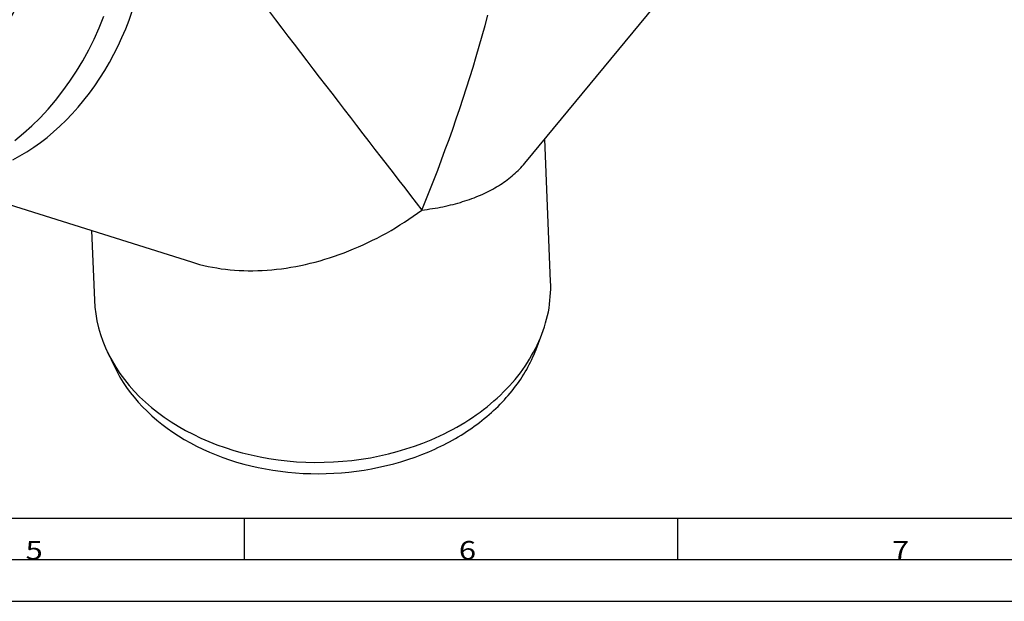
# Model space of a CAD drawing. Units: inches. Extents: x 0 to 594, y 0 to 420.
# Drawn here: x 244 to 362, y 0 to 70 of the extents above; entities that cross this region are included whole.
import ezdxf

# ---------------------------------------------------------------- set-up
doc = ezdxf.new("R2010")
doc.units = ezdxf.units.IN
doc.layers.add('1', color=7, linetype='Continuous')
doc.styles.add('blockfont', font='simplex.shx')

msp = doc.modelspace()

# ---------------------------------------------------------------- linework, layer by layer
at = {"layer": '1', "color": 252}
for p, q in [((304.69, 52.79), (338.69, 93.99)), ((307.82, 38.55), (307.11, 55.72)), ((232.92, 50.87), (264.54, 40.9)), ((252.52, 44.69), (252.86, 36.31)), ((306.07, 30.37), (306.76, 32.19)), ((254.43, 30.06), (255.27, 28.29))]:
    msp.add_line(p, q, dxfattribs=at)
at = {"layer": '1', "color": 111}
for p, q in [((584, 10), (10, 10)), ((270.91, 10), (270.91, 5)), ((323.09, 10), (323.09, 5)), ((584, 5), (10, 5)), ((0, 0), (594, 0))]:
    msp.add_line(p, q, dxfattribs=at)
at = {"layer": '1', "color": 252}
for points in [[(243.04, 53.23, 0), (243.88, 53.69, 0), (244.72, 54.19, 0), (245.55, 54.73, 0), (246.36, 55.31, 0), (247.16, 55.92, 0), (247.94, 56.58, 0), (248.71, 57.27, 0), (249.46, 58, 0), (250.19, 58.76, 0), (250.9, 59.56, 0), (251.59, 60.39, 0), (252.26, 61.24, 0), (252.9, 62.13, 0), (253.51, 63.04, 0), (254.1, 63.98, 0), (254.67, 64.95, 0), (255.2, 65.93, 0), (255.71, 66.94, 0), (256.18, 67.96, 0), (256.63, 69.01, 0), (257.04, 70.06, 0), (257.43, 71.13, 0)], [(243.29, 55.56, 0), (244.33, 56.41, 0), (245.34, 57.32, 0), (246.33, 58.29, 0), (247.28, 59.31, 0), (248.19, 60.38, 0), (249.07, 61.51, 0), (249.91, 62.68, 0), (250.71, 63.9, 0), (251.47, 65.15, 0), (252.18, 66.45, 0), (252.84, 67.77, 0), (253.45, 69.13, 0), (254.01, 70.51, 0)], [(273.94, 71.06, 0), (274.68, 70.08, 0), (275.43, 69.1, 0), (276.18, 68.12, 0), (276.93, 67.14, 0), (277.69, 66.15, 0), (278.44, 65.16, 0), (279.19, 64.18, 0), (279.95, 63.19, 0), (280.7, 62.21, 0), (281.46, 61.23, 0), (282.21, 60.24, 0), (282.96, 59.27, 0), (283.71, 58.3, 0), (284.45, 57.33, 0), (285.19, 56.36, 0), (285.93, 55.41, 0), (286.66, 54.46, 0), (287.39, 53.51, 0), (288.11, 52.58, 0), (288.83, 51.65, 0), (289.54, 50.73, 0), (290.24, 49.82, 0), (290.93, 48.93, 0), (291.62, 48.04, 0), (292.3, 47.16, 0)], [(292.3, 47.16, 0), (292.79, 48.36, 0), (293.27, 49.56, 0), (293.75, 50.77, 0), (294.22, 51.98, 0), (294.68, 53.21, 0), (295.13, 54.44, 0), (295.58, 55.67, 0), (296.02, 56.91, 0), (296.45, 58.15, 0), (296.87, 59.39, 0), (297.28, 60.64, 0), (297.69, 61.89, 0), (298.08, 63.15, 0), (298.47, 64.4, 0), (298.85, 65.65, 0), (299.22, 66.9, 0), (299.57, 68.16, 0), (299.92, 69.41, 0), (300.26, 70.66, 0)], [(292.3, 47.16, 0), (292.63, 47.2, 0), (292.95, 47.24, 0), (293.27, 47.29, 0), (293.59, 47.34, 0), (293.91, 47.39, 0), (294.23, 47.44, 0), (294.54, 47.5, 0), (294.85, 47.56, 0), (295.16, 47.63, 0), (295.46, 47.7, 0), (295.76, 47.77, 0), (296.06, 47.84, 0), (296.35, 47.92, 0), (296.65, 48, 0), (296.94, 48.08, 0), (297.22, 48.17, 0), (297.5, 48.26, 0), (297.78, 48.35, 0), (298.06, 48.44, 0), (298.33, 48.54, 0), (298.6, 48.64, 0), (298.86, 48.75, 0), (299.13, 48.86, 0), (299.38, 48.97, 0), (299.64, 49.08, 0), (299.89, 49.2, 0), (300.14, 49.31, 0), (300.38, 49.44, 0), (300.62, 49.56, 0), (300.85, 49.69, 0), (301.09, 49.82, 0), (301.31, 49.95, 0), (301.54, 50.09, 0), (301.76, 50.23, 0), (301.97, 50.37, 0), (302.18, 50.51, 0), (302.39, 50.66, 0), (302.59, 50.81, 0), (302.79, 50.96, 0), (302.99, 51.11, 0), (303.18, 51.27, 0), (303.36, 51.43, 0), (303.55, 51.59, 0), (303.72, 51.75, 0), (303.9, 51.92, 0), (304.06, 52.09, 0), (304.23, 52.26, 0), (304.39, 52.44, 0), (304.54, 52.61, 0), (304.69, 52.79, 0)], [(264.54, 40.9, 0), (265.03, 40.75, 0), (265.53, 40.61, 0), (266.04, 40.49, 0), (266.55, 40.37, 0), (267.07, 40.27, 0), (267.6, 40.18, 0), (268.13, 40.09, 0), (268.66, 40.02, 0), (269.2, 39.97, 0), (269.75, 39.92, 0), (270.29, 39.88, 0), (270.85, 39.86, 0), (271.4, 39.85, 0), (271.96, 39.85, 0), (272.53, 39.86, 0), (273.09, 39.88, 0), (273.66, 39.92, 0), (274.24, 39.96, 0), (274.81, 40.02, 0), (275.39, 40.09, 0), (275.96, 40.17, 0), (276.54, 40.26, 0), (277.12, 40.36, 0), (277.71, 40.48, 0), (278.29, 40.6, 0), (278.87, 40.74, 0), (279.45, 40.89, 0), (280.04, 41.05, 0), (280.62, 41.22, 0), (281.2, 41.4, 0), (281.78, 41.59, 0), (282.36, 41.79, 0), (282.94, 42.01, 0), (283.52, 42.23, 0), (284.09, 42.47, 0), (284.66, 42.71, 0), (285.23, 42.97, 0), (285.8, 43.23, 0), (286.37, 43.51, 0), (286.93, 43.79, 0), (287.48, 44.09, 0), (288.04, 44.39, 0), (288.59, 44.71, 0), (289.13, 45.03, 0), (289.67, 45.37, 0), (290.21, 45.71, 0), (290.74, 46.06, 0), (291.26, 46.42, 0), (291.78, 46.79, 0), (292.3, 47.16, 0)], [(293.43, 19.48, 0), (293.96, 19.71, 0), (294.48, 19.95, 0), (295, 20.2, 0), (295.51, 20.46, 0), (296.01, 20.72, 0), (296.51, 21, 0), (297, 21.28, 0), (297.48, 21.57, 0), (297.95, 21.86, 0), (298.41, 22.17, 0), (298.86, 22.48, 0), (299.31, 22.8, 0), (299.74, 23.13, 0), (300.17, 23.46, 0), (300.58, 23.8, 0), (300.99, 24.15, 0), (301.39, 24.5, 0), (301.77, 24.86, 0), (302.15, 25.23, 0), (302.51, 25.6, 0), (302.87, 25.98, 0), (303.21, 26.36, 0), (303.54, 26.75, 0), (303.86, 27.14, 0), (304.17, 27.54, 0), (304.47, 27.95, 0), (304.75, 28.36, 0), (305.02, 28.77, 0), (305.29, 29.19, 0), (305.53, 29.61, 0), (305.77, 30.03, 0), (306, 30.46, 0), (306.21, 30.89, 0), (306.41, 31.33, 0), (306.59, 31.77, 0), (306.77, 32.21, 0), (306.93, 32.65, 0), (307.08, 33.1, 0), (307.21, 33.55, 0), (307.33, 34, 0), (307.44, 34.45, 0), (307.54, 34.9, 0), (307.62, 35.35, 0), (307.69, 35.81, 0), (307.74, 36.27, 0), (307.78, 36.72, 0), (307.81, 37.18, 0), (307.83, 37.64, 0), (307.83, 38.09, 0), (307.82, 38.55, 0)], [(252.86, 36.31, 0), (252.92, 35.47, 0), (253.02, 34.63, 0), (253.17, 33.8, 0), (253.36, 32.97, 0), (253.6, 32.15, 0), (253.88, 31.34, 0), (254.21, 30.54, 0), (254.58, 29.76, 0), (254.99, 28.98, 0), (255.44, 28.22, 0), (255.94, 27.47, 0), (256.47, 26.74, 0), (257.05, 26.03, 0), (257.66, 25.34, 0), (258.31, 24.66, 0), (259, 24.01, 0), (259.73, 23.38, 0), (260.48, 22.78, 0), (261.27, 22.19, 0), (262.1, 21.64, 0), (262.95, 21.11, 0), (263.83, 20.6, 0), (264.74, 20.13, 0), (265.67, 19.68, 0), (266.63, 19.26, 0), (267.61, 18.88, 0), (268.62, 18.52, 0), (269.64, 18.19, 0), (270.68, 17.9, 0), (271.74, 17.64, 0), (272.81, 17.41, 0), (273.89, 17.22, 0), (274.98, 17.05, 0), (276.08, 16.93, 0), (277.19, 16.83, 0), (278.31, 16.77, 0), (279.43, 16.75, 0), (280.54, 16.76, 0), (281.66, 16.8, 0), (282.78, 16.88, 0), (283.89, 16.99, 0), (285, 17.14, 0), (286.1, 17.31, 0), (287.19, 17.53, 0), (288.27, 17.77, 0), (289.33, 18.05, 0), (290.38, 18.36, 0), (291.42, 18.7, 0), (292.43, 19.08, 0), (293.43, 19.48, 0)], [(293.13, 18.03, 0), (293.5, 18.19, 0), (293.87, 18.35, 0), (294.23, 18.52, 0), (294.59, 18.7, 0), (294.95, 18.87, 0), (295.3, 19.06, 0), (295.65, 19.24, 0), (296, 19.43, 0), (296.34, 19.63, 0), (296.68, 19.83, 0), (297.02, 20.03, 0), (297.35, 20.24, 0), (297.67, 20.45, 0), (297.99, 20.66, 0), (298.31, 20.88, 0), (298.62, 21.1, 0), (298.93, 21.32, 0), (299.23, 21.55, 0), (299.53, 21.78, 0), (299.83, 22.02, 0), (300.12, 22.26, 0), (300.4, 22.5, 0), (300.68, 22.75, 0), (300.95, 23, 0), (301.22, 23.25, 0), (301.48, 23.5, 0), (301.74, 23.76, 0), (301.99, 24.02, 0), (302.24, 24.28, 0), (302.48, 24.55, 0), (302.72, 24.82, 0), (302.95, 25.09, 0), (303.17, 25.37, 0), (303.39, 25.65, 0), (303.6, 25.93, 0), (303.81, 26.21, 0), (304.01, 26.49, 0), (304.21, 26.78, 0), (304.4, 27.07, 0), (304.58, 27.36, 0), (304.76, 27.65, 0), (304.93, 27.95, 0), (305.09, 28.24, 0), (305.25, 28.54, 0), (305.4, 28.84, 0), (305.55, 29.15, 0), (305.69, 29.45, 0), (305.82, 29.75, 0), (305.95, 30.06, 0), (306.07, 30.37, 0)], [(255.27, 28.29, 0), (255.59, 27.65, 0), (255.94, 27.02, 0), (256.33, 26.39, 0), (256.74, 25.78, 0), (257.17, 25.18, 0), (257.64, 24.59, 0), (258.13, 24.01, 0), (258.65, 23.45, 0), (259.2, 22.9, 0), (259.77, 22.37, 0), (260.37, 21.85, 0), (260.99, 21.35, 0), (261.63, 20.86, 0), (262.3, 20.4, 0), (262.98, 19.95, 0), (263.69, 19.52, 0), (264.42, 19.1, 0), (265.16, 18.71, 0), (265.93, 18.34, 0), (266.71, 17.99, 0), (267.51, 17.66, 0), (268.32, 17.35, 0), (269.15, 17.06, 0), (269.99, 16.79, 0), (270.85, 16.55, 0), (271.71, 16.32, 0), (272.59, 16.12, 0), (273.48, 15.95, 0), (274.37, 15.8, 0), (275.27, 15.67, 0), (276.18, 15.56, 0), (277.09, 15.48, 0), (278, 15.42, 0), (278.92, 15.39, 0), (279.84, 15.37, 0), (280.76, 15.39, 0), (281.69, 15.43, 0), (282.61, 15.49, 0), (283.52, 15.57, 0), (284.43, 15.68, 0), (285.34, 15.81, 0), (286.25, 15.97, 0), (287.14, 16.15, 0), (288.03, 16.35, 0), (288.91, 16.57, 0), (289.78, 16.82, 0), (290.63, 17.09, 0), (291.48, 17.38, 0), (292.31, 17.69, 0), (293.13, 18.03, 0)]]:
    msp.add_polyline3d(points, dxfattribs=at)
msp.add_open_spline([(219.11, 52.24), (219.13, 52.24), (219.59, 52.23), (220.5, 52.31), (221.85, 52.48), (223.21, 52.75), (224.56, 53.12), (225.9, 53.58), (227.24, 54.13), (228.56, 54.77), (229.86, 55.51), (231.15, 56.32), (232.4, 57.22), (233.63, 58.2), (234.82, 59.26), (235.97, 60.39), (237.08, 61.6), (238.15, 62.87), (239.17, 64.2), (240.13, 65.59), (241.05, 67.03), (241.9, 68.53), (242.7, 70.07), (243.43, 71.65), (244.1, 73.26), (244.7, 74.91), (245.23, 76.58), (245.7, 78.27), (246.09, 79.97), (246.41, 81.68), (246.65, 83.4), (246.82, 85.12), (246.91, 86.83), (246.93, 88.52), (246.87, 90.2), (246.74, 91.86), (246.53, 93.49), (246.25, 95.08), (245.89, 96.64), (245.46, 98.16), (244.96, 99.62), (244.39, 101.04), (243.75, 102.4), (243.05, 103.69), (242.37, 104.79), (241.92, 105.43), (241.73, 105.68)], degree=3, knots=[0, 0, 0, 0, 0.000986, 0.024286, 0.047601, 0.070932, 0.09428, 0.117643, 0.141022, 0.164414, 0.187817, 0.21123, 0.234651, 0.258078, 0.281509, 0.304943, 0.32838, 0.351818, 0.375256, 0.398695, 0.422133, 0.445571, 0.469008, 0.492446, 0.515883, 0.53932, 0.562757, 0.586194, 0.609632, 0.63307, 0.65651, 0.67995, 0.703391, 0.726834, 0.750278, 0.773723, 0.797168, 0.820614, 0.844059, 0.867503, 0.890945, 0.914383, 0.937816, 0.961242, 0.984659, 1, 1, 1, 1], dxfattribs=at)

# ---------------------------------------------------------------- texts
at = {"layer": '1', "color": 51, "char_height": 3.5, "attachment_point": 7, "line_spacing_factor": 0.833333, "style": 'blockfont'}
for s, insert in [('\\W01.225;\\Fsimplex.shx;\\Q359.98;\\H2.24;5', (244.57, 5.03)), ('\\W01.225;\\Fsimplex.shx;\\Q359.98;\\H2.24;6', (296.76, 5.03)), ('\\W01.213;\\Fsimplex.shx;\\Q359.98;\\H2.24;7', (348.94, 5.03))]:
    msp.add_mtext(s, dxfattribs=dict(at, insert=insert))

doc.saveas('drawing.dxf')
